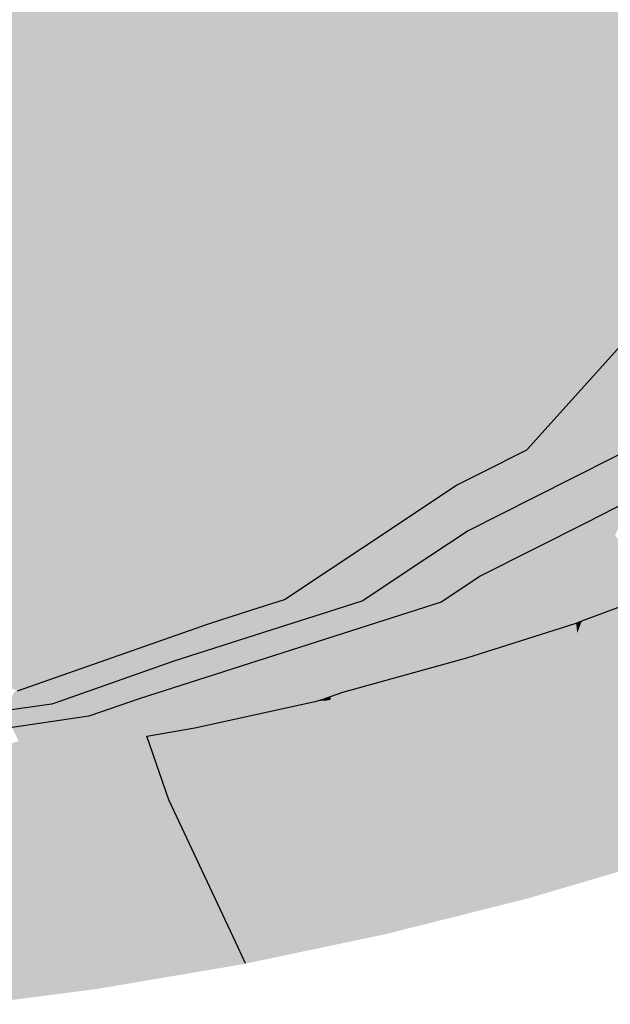
# Model space of a CAD drawing. Extents: x 372952 to 373101, y 3149674 to 3149760.
# Drawn here: x 373000 to 373004, y 3149680 to 3149686 of the extents above; entities that cross this region are included whole.
import ezdxf

# ---------------------------------------------------------------- set-up
doc = ezdxf.new("R2010")
doc.units = 0
doc.layers.add('1_MDT_ISOPACAS', color=7, linetype='CONTINUOUS')
doc.layers.add('C-TOPO-SECU', color=23, linetype='CONTINUOUS')
doc.layers.add('C-TOPO-PRIN', color=24, linetype='CONTINUOUS', lineweight=30)

# ---------------------------------------------------------------- blocks, each defined once
blk = doc.blocks.new('*U113')
at = {"layer": '1_MDT_ISOPACAS', "color": 51, "linetype": 'Continuous', "lineweight": -3}
for points in [[(372999.5424, 3149685.8714), (373002.093, 3149686.8959), (372999.6885, 3149687.8661)], [(373002.093, 3149686.8959), (373004.5398, 3149685.9086), (373004.942, 3149687.4721)], [(372999.5424, 3149685.8714), (373002.0539, 3149685.8901), (373002.093, 3149686.8959)], [(373002.093, 3149686.8959), (373002.0539, 3149685.8901), (373004.5398, 3149685.9086)], [(372999.3964, 3149683.8768), (373001.9758, 3149683.876), (372999.5424, 3149685.8714)], [(372999.5424, 3149685.8714), (373002.0218, 3149685.0613), (373002.0539, 3149685.8901)], [(372999.5424, 3149685.8714), (373001.9758, 3149683.876), (373002.0218, 3149685.0613)], [(373002.0218, 3149685.0613), (373003.7678, 3149684.4908), (373002.0539, 3149685.8901)], [(373002.0539, 3149685.8901), (373003.7678, 3149684.4908), (373004.5398, 3149685.9086)], [(373002.0218, 3149685.0613), (373001.9758, 3149683.876), (373003.7678, 3149684.4908)], [(373001.9758, 3149683.876), (373002.6728, 3149683.3045), (373003.7678, 3149684.4908)], [(373002.6728, 3149683.3045), (373003.832, 3149684.1002), (373003.7678, 3149684.4908)], [(373002.6728, 3149683.3045), (373003.1568, 3149683.3492), (373003.832, 3149684.1002)], [(372999.3964, 3149683.8768), (373001.9585, 3149683.4292), (373001.9758, 3149683.876)], [(372999.3964, 3149683.8768), (373001.3211, 3149682.4217), (373001.9585, 3149683.4292)], [(372999.3964, 3149683.8768), (372999.7705, 3149682.0164), (373001.3211, 3149682.4217)], [(373001.9758, 3149683.876), (373001.9585, 3149683.4292), (373002.6728, 3149683.3045)], [(373001.3211, 3149682.4217), (373001.9349, 3149682.8226), (373001.9585, 3149683.4292)], [(373001.9585, 3149683.4292), (373001.9349, 3149682.8226), (373002.6728, 3149683.3045)], [(373002.6728, 3149683.3045), (373002.8762, 3149683.2076), (373003.1568, 3149683.3492)], [(373001.9349, 3149682.8226), (373002.7187, 3149683.1281), (373002.6728, 3149683.3045)], [(373002.6728, 3149683.3045), (373002.7187, 3149683.1281), (373002.8762, 3149683.2076)], [(373001.9349, 3149682.8226), (373002.1306, 3149682.7367), (373002.7187, 3149683.1281)], [(373001.3211, 3149682.4217), (373001.9263, 3149682.6008), (373001.9349, 3149682.8226)], [(373001.9349, 3149682.8226), (373001.9263, 3149682.6008), (373002.1306, 3149682.7367)], [(373001.3211, 3149682.4217), (373001.6494, 3149682.4162), (373001.9263, 3149682.6008)], [(372999.7705, 3149682.0164), (372999.8219, 3149681.9053), (373001.3211, 3149682.4217)], [(372999.8219, 3149681.9053), (373001.1756, 3149682.2644), (373001.3211, 3149682.4217)], [(373001.3211, 3149682.4217), (373001.1756, 3149682.2644), (373001.4403, 3149682.3492)], [(373001.3211, 3149682.4217), (373001.4403, 3149682.3492), (373001.6494, 3149682.4162)], [(372999.8219, 3149681.9053), (372999.9878, 3149681.8475), (373001.1756, 3149682.2644)]]:
    blk.add_solid(points, dxfattribs=at)
at = {"layer": '1_MDT_ISOPACAS', "color": 61, "linetype": 'Continuous', "lineweight": -3}
for points in [[(373003.832, 3149684.1002), (373003.1568, 3149683.3492), (373003.9342, 3149683.4211)], [(373003.1568, 3149683.3492), (373003.2029, 3149683.0519), (373003.9342, 3149683.4211)], [(373003.1568, 3149683.3492), (373002.8762, 3149683.2076), (373003.2029, 3149683.0519)], [(373002.8762, 3149683.2076), (373002.7187, 3149683.1281), (373002.7925, 3149682.8447)], [(373002.8762, 3149683.2076), (373002.7925, 3149682.8447), (373003.2029, 3149683.0519)], [(373002.7187, 3149683.1281), (373002.1306, 3149682.7367), (373002.4317, 3149682.6046)], [(373002.7187, 3149683.1281), (373002.4317, 3149682.6046), (373002.7925, 3149682.8447)], [(373001.9263, 3149682.6008), (373002.4317, 3149682.6046), (373002.1306, 3149682.7367)], [(373001.9263, 3149682.6008), (373001.6494, 3149682.4162), (373001.919, 3149682.4116)], [(373001.9263, 3149682.6008), (373001.919, 3149682.4116), (373002.1361, 3149682.4079)], [(373001.9263, 3149682.6008), (373002.1361, 3149682.4079), (373002.4317, 3149682.6046)], [(373001.6494, 3149682.4162), (373001.4403, 3149682.3492), (373001.6167, 3149682.2417)], [(373001.6494, 3149682.4162), (373001.6167, 3149682.2417), (373001.9161, 3149682.3376)], [(373001.6494, 3149682.4162), (373001.9161, 3149682.3376), (373001.919, 3149682.4116)], [(373001.919, 3149682.4116), (373001.9161, 3149682.3376), (373002.1361, 3149682.4079)], [(373001.4403, 3149682.3492), (373001.1756, 3149682.2644), (373000.9599, 3149682.0313)], [(373001.4403, 3149682.3492), (373000.9599, 3149682.0313), (373001.6167, 3149682.2417)], [(373001.1756, 3149682.2644), (372999.9878, 3149681.8475), (373000.2128, 3149681.769)], [(373001.1756, 3149682.2644), (373000.2128, 3149681.769), (373000.9599, 3149682.0313)], [(372999.9666, 3149681.84), (372999.9069, 3149681.7215), (373000.1995, 3149681.7644)], [(372999.9666, 3149681.84), (373000.2128, 3149681.769), (372999.9878, 3149681.8475)], [(372999.9666, 3149681.84), (373000.1995, 3149681.7644), (373000.2128, 3149681.769)]]:
    blk.add_solid(points, dxfattribs=at)
at = {"layer": '1_MDT_ISOPACAS', "color": 71, "linetype": 'Continuous', "lineweight": -3}
for points in [[(373003.9342, 3149683.4211), (373003.2029, 3149683.0519), (373003.5296, 3149682.8962)], [(373003.9342, 3149683.4211), (373003.5296, 3149682.8962), (373003.7899, 3149683.0276)], [(373003.2029, 3149683.0519), (373002.7925, 3149682.8447), (373002.8663, 3149682.5614)], [(373003.2029, 3149683.0519), (373002.8663, 3149682.5614), (373003.5296, 3149682.8962)], [(373002.7925, 3149682.8447), (373002.4317, 3149682.6046), (373002.7327, 3149682.4725)], [(373002.7925, 3149682.8447), (373002.7327, 3149682.4725), (373002.8663, 3149682.5614)], [(373002.1361, 3149682.4079), (373002.7327, 3149682.4725), (373002.4317, 3149682.6046)], [(373004.3957, 3149682.5144), (373004.0459, 3149682.4862), (373003.5782, 3149682.3116)], [(373004.3957, 3149682.5144), (373003.5782, 3149682.3116), (373003.5856, 3149682.2415)], [(373004.3957, 3149682.5144), (373003.5856, 3149682.2415), (373004.0365, 3149680.8106)], [(373002.1361, 3149682.4079), (373002.6233, 3149682.3997), (373002.7327, 3149682.4725)], [(373002.1361, 3149682.4079), (373001.9161, 3149682.3376), (373001.9097, 3149682.1716)], [(373002.1361, 3149682.4079), (373001.9097, 3149682.1716), (373002.6233, 3149682.3997)], [(373001.9161, 3149682.3376), (373001.6167, 3149682.2417), (373001.7932, 3149682.1342)], [(373001.9161, 3149682.3376), (373001.7932, 3149682.1342), (373001.9097, 3149682.1716)], [(373003.5856, 3149682.2415), (373003.5782, 3149682.3116), (373003.4995, 3149682.2822)], [(373003.4705, 3149682.2077), (373003.4637, 3149682.2692), (373003.373, 3149682.2403)], [(373003.4919, 3149682.2628), (373003.4995, 3149682.2822), (373003.4637, 3149682.2692)], [(373003.4705, 3149682.2077), (373003.4919, 3149682.2628), (373003.4637, 3149682.2692)], [(373003.5856, 3149682.2415), (373003.4919, 3149682.2628), (373003.4705, 3149682.2077)], [(373003.5856, 3149682.2415), (373003.4995, 3149682.2822), (373003.4919, 3149682.2628)], [(373001.6167, 3149682.2417), (373000.9599, 3149682.0313), (373000.7443, 3149681.7982)], [(373001.6167, 3149682.2417), (373000.7443, 3149681.7982), (373001.7932, 3149682.1342)], [(373003.4705, 3149682.2077), (373002.7654, 3149682.0007), (373003.1614, 3149681.4142)], [(373003.4705, 3149682.2077), (373002.7844, 3149682.0526), (373002.7654, 3149682.0007)], [(373003.4705, 3149682.2077), (373003.373, 3149682.2403), (373002.7844, 3149682.0526)], [(373003.5856, 3149682.2415), (373003.1614, 3149681.4142), (373003.6462, 3149680.696)], [(373003.5856, 3149682.2415), (373003.4705, 3149682.2077), (373003.1614, 3149681.4142)], [(373003.5856, 3149682.2415), (373003.6462, 3149680.696), (373004.0365, 3149680.8106)], [(373000.9599, 3149682.0313), (373000.2128, 3149681.769), (373000.4378, 3149681.6906)], [(373000.9599, 3149682.0313), (373000.4378, 3149681.6906), (373000.7443, 3149681.7982)], [(373002.7654, 3149682.0007), (373002.012, 3149681.8389), (373001.9365, 3149681.7921)], [(373002.7654, 3149682.0007), (373001.9365, 3149681.7921), (373002.2738, 3149680.3303)], [(373002.7654, 3149682.0007), (373002.7844, 3149682.0526), (373002.012, 3149681.8389)], [(373002.7654, 3149682.0007), (373002.2738, 3149680.3303), (373003.0224, 3149681.0576)], [(373003.1614, 3149681.4142), (373002.7654, 3149682.0007), (373003.0224, 3149681.0576)], [(373001.9365, 3149681.7921), (373002.012, 3149681.8389), (373001.9342, 3149681.8119)], [(373000.1995, 3149681.7644), (372999.9069, 3149681.7215), (372999.9545, 3149681.6188)], [(373000.1995, 3149681.7644), (372999.9545, 3149681.6188), (373000.4323, 3149681.6887)], [(373000.1995, 3149681.7644), (373000.4378, 3149681.6906), (373000.2128, 3149681.769)], [(373000.1995, 3149681.7644), (373000.4323, 3149681.6887), (373000.4378, 3149681.6906)], [(373001.8948, 3149681.7873), (373001.8477, 3149681.7818), (373001.0906, 3149681.6166)], [(373001.8948, 3149681.7873), (373001.0906, 3149681.6166), (373001.0999, 3149681.6163)], [(373001.8946, 3149681.7833), (373001.8948, 3149681.7873), (373001.0999, 3149681.6163)], [(373001.8946, 3149681.7833), (373001.0999, 3149681.6163), (373001.8794, 3149681.39)], [(373001.8948, 3149681.7873), (373001.8952, 3149681.7983), (373001.8477, 3149681.7818)], [(373001.9365, 3149681.7921), (373001.8946, 3149681.7833), (373001.8794, 3149681.39)], [(373001.9365, 3149681.7921), (373001.8794, 3149681.39), (373002.2738, 3149680.3303)], [(373001.9365, 3149681.7921), (373001.8948, 3149681.7873), (373001.8946, 3149681.7833)], [(373001.9365, 3149681.7921), (373001.8952, 3149681.7983), (373001.8948, 3149681.7873)], [(373001.9365, 3149681.7921), (373001.9342, 3149681.8119), (373001.8952, 3149681.7983)], [(373001.0999, 3149681.6163), (373001.0906, 3149681.6166), (373000.7915, 3149681.564)], [(373001.0999, 3149681.6163), (373000.7915, 3149681.564), (373000.8706, 3149681.3353)], [(373001.0999, 3149681.6163), (373000.8706, 3149681.3353), (373000.9286, 3149681.1676)], [(373001.0999, 3149681.6163), (373000.9286, 3149681.1676), (373001.3597, 3149680.2477)], [(373001.8794, 3149681.39), (373001.0999, 3149681.6163), (373001.7121, 3149680.2122)], [(373001.0999, 3149681.6163), (373001.3597, 3149680.2477), (373001.4065, 3149680.1479)], [(373001.0999, 3149681.6163), (373001.4065, 3149680.1479), (373001.7121, 3149680.2122)], [(373001.8794, 3149681.39), (373001.7121, 3149680.2122), (373001.8347, 3149680.238)], [(373001.8794, 3149681.39), (373001.8347, 3149680.238), (373002.2738, 3149680.3303)], [(373003.6462, 3149680.696), (373003.1614, 3149681.4142), (373003.0224, 3149681.0576)], [(373003.0224, 3149681.0576), (373002.2738, 3149680.3303), (373002.7896, 3149680.46)], [(373003.1599, 3149680.5531), (373003.0224, 3149681.0576), (373002.7896, 3149680.46)], [(373003.6462, 3149680.696), (373003.0224, 3149681.0576), (373003.1599, 3149680.5531)]]:
    blk.add_solid(points, dxfattribs=at)
at = {"layer": '1_MDT_ISOPACAS', "color": 131, "linetype": 'Continuous', "lineweight": -3}
for points in [[(373003.7899, 3149683.0276), (373003.5296, 3149682.8962), (373003.706, 3149682.8122)], [(373003.5296, 3149682.8962), (373002.8663, 3149682.5614), (373002.9096, 3149682.3949)], [(373003.5296, 3149682.8962), (373002.9096, 3149682.3949), (373003.706, 3149682.8122)], [(373003.5639, 3149682.4475), (373003.706, 3149682.8122), (373002.9096, 3149682.3949)], [(373004.0459, 3149682.4862), (373003.706, 3149682.8122), (373003.5639, 3149682.4475)], [(373002.8663, 3149682.5614), (373002.7327, 3149682.4725), (373002.9096, 3149682.3949)], [(373002.6233, 3149682.3997), (373002.9096, 3149682.3949), (373002.7327, 3149682.4725)], [(373003.4995, 3149682.2822), (373003.5639, 3149682.4475), (373002.9096, 3149682.3949)], [(373003.4995, 3149682.2822), (373003.5782, 3149682.3116), (373003.5639, 3149682.4475)], [(373003.5782, 3149682.3116), (373004.0459, 3149682.4862), (373003.5639, 3149682.4475)], [(373002.6233, 3149682.3997), (373001.9097, 3149682.1716), (373001.9056, 3149682.0658)], [(373002.6233, 3149682.3997), (373001.9056, 3149682.0658), (373002.9096, 3149682.3949)], [(373002.012, 3149681.8389), (373002.9096, 3149682.3949), (373001.9056, 3149682.0658)], [(373002.012, 3149681.8389), (373002.7844, 3149682.0526), (373002.9096, 3149682.3949)], [(373002.7844, 3149682.0526), (373003.373, 3149682.2403), (373002.9096, 3149682.3949)], [(373003.4637, 3149682.2692), (373002.9096, 3149682.3949), (373003.373, 3149682.2403)], [(373003.4995, 3149682.2822), (373002.9096, 3149682.3949), (373003.4637, 3149682.2692)], [(373001.7932, 3149682.1342), (373000.7443, 3149681.7982), (373000.5943, 3149681.6361)], [(373001.7932, 3149682.1342), (373000.5943, 3149681.6361), (373001.9056, 3149682.0658)], [(373001.9097, 3149682.1716), (373001.7932, 3149682.1342), (373001.9056, 3149682.0658)], [(373001.8952, 3149681.7983), (373001.9056, 3149682.0658), (373000.5943, 3149681.6361)], [(373001.8952, 3149681.7983), (373001.9342, 3149681.8119), (373001.9056, 3149682.0658)], [(373002.012, 3149681.8389), (373001.9056, 3149682.0658), (373001.9342, 3149681.8119)], [(373000.7443, 3149681.7982), (373000.4378, 3149681.6906), (373000.5943, 3149681.6361)], [(373001.8952, 3149681.7983), (373000.5943, 3149681.6361), (373001.8477, 3149681.7818)], [(373001.0906, 3149681.6166), (373001.8477, 3149681.7818), (373000.5943, 3149681.6361)], [(373000.4323, 3149681.6887), (372999.9545, 3149681.6188), (372999.989, 3149681.5441)], [(373000.4323, 3149681.6887), (372999.989, 3149681.5441), (373000.5943, 3149681.6361)], [(372999.994, 3149681.5332), (373000.5943, 3149681.6361), (372999.989, 3149681.5441)], [(373000.0087, 3149681.5014), (373000.5943, 3149681.6361), (372999.994, 3149681.5332)], [(373000.2571, 3149681.4734), (373000.5943, 3149681.6361), (373000.0087, 3149681.5014)], [(373000.7915, 3149681.564), (373000.5943, 3149681.6361), (373000.2571, 3149681.4734)], [(373000.4323, 3149681.6887), (373000.5943, 3149681.6361), (373000.4378, 3149681.6906)], [(373000.7915, 3149681.564), (373001.0906, 3149681.6166), (373000.5943, 3149681.6361)], [(372999.4094, 3149681.3636), (373000.0087, 3149681.5014), (372999.994, 3149681.5332)], [(373000.7915, 3149681.564), (373000.2571, 3149681.4734), (373000.3695, 3149680.7215)], [(373000.7915, 3149681.564), (373000.3695, 3149680.7215), (373000.8706, 3149681.3353)], [(373000.035, 3149681.4446), (373000.0087, 3149681.5014), (372999.4094, 3149681.3636)], [(373000.2571, 3149681.4734), (373000.0087, 3149681.5014), (373000.035, 3149681.4446)], [(373000.2571, 3149681.4734), (373000.035, 3149681.4446), (373000.16, 3149681.1745)], [(373000.2571, 3149681.4734), (373000.16, 3149681.1745), (373000.3695, 3149680.7215)], [(373000.16, 3149681.1745), (373000.035, 3149681.4446), (372999.4094, 3149681.3636)], [(373000.16, 3149681.1745), (372999.4094, 3149681.3636), (372999.7439, 3149679.8944)], [(373000.9286, 3149681.1676), (373000.8706, 3149681.3353), (373000.3695, 3149680.7215)], [(373000.3695, 3149680.7215), (373000.16, 3149681.1745), (372999.7439, 3149679.8944)], [(373000.9286, 3149681.1676), (373000.3695, 3149680.7215), (373000.5826, 3149680.261)], [(373001.3597, 3149680.2477), (373000.9286, 3149681.1676), (373000.5826, 3149680.261)], [(373000.3695, 3149680.7215), (372999.7439, 3149679.8944), (373000.4789, 3149679.9896)], [(373000.5826, 3149680.261), (373000.3695, 3149680.7215), (373000.4789, 3149679.9896)], [(373000.5826, 3149680.261), (373000.4789, 3149679.9896), (373000.6915, 3149680.0256)], [(373001.3597, 3149680.2477), (373000.5826, 3149680.261), (373001.3797, 3149680.1423)], [(373001.3797, 3149680.1423), (373000.5826, 3149680.261), (373000.6915, 3149680.0256)], [(373001.4065, 3149680.1479), (373001.3597, 3149680.2477), (373001.3797, 3149680.1423)]]:
    blk.add_solid(points, dxfattribs=at)
at = {"layer": 'C-TOPO-PRIN', "color": 24, "linetype": 'Continuous', "lineweight": 30}
for points in [[(373001.4065, 3149680.1479), (373001.3597, 3149680.2477), (373000.9286, 3149681.1676), (373000.8706, 3149681.3353), (373000.7915, 3149681.564), (373001.0906, 3149681.6166), (373001.8477, 3149681.7818), (373001.8952, 3149681.7983), (373001.9342, 3149681.8119), (373002.012, 3149681.8389), (373002.7844, 3149682.0526), (373003.373, 3149682.2403), (373003.4637, 3149682.2692), (373003.4995, 3149682.2822), (373003.5782, 3149682.3116), (373004.0459, 3149682.4862)], [(373003.7899, 3149683.0276), (373003.5296, 3149682.8962), (373002.8663, 3149682.5614), (373002.7327, 3149682.4725), (373002.6233, 3149682.3997), (373001.9097, 3149682.1716), (373001.7932, 3149682.1342), (373000.7443, 3149681.7982), (373000.4378, 3149681.6906), (373000.4323, 3149681.6887), (372999.9545, 3149681.6188)]]:
    blk.add_lwpolyline(points, dxfattribs=at)
at = {"layer": 'C-TOPO-SECU', "color": 23, "linetype": 'Continuous', "lineweight": -3}
for points, elevation in [([(372999.9878, 3149681.8475), (373001.1756, 3149682.2644), (373001.4403, 3149682.3492), (373001.6494, 3149682.4162), (373001.9263, 3149682.6008), (373002.1306, 3149682.7367), (373002.7187, 3149683.1281), (373002.8762, 3149683.2076), (373003.1568, 3149683.3492), (373003.832, 3149684.1002)], -2), ([(373003.9342, 3149683.4211), (373003.2029, 3149683.0519), (373002.7925, 3149682.8447), (373002.4317, 3149682.6046), (373002.1361, 3149682.4079), (373001.9161, 3149682.3376), (373001.6167, 3149682.2417), (373000.9599, 3149682.0313), (373000.2128, 3149681.769), (373000.1995, 3149681.7644), (372999.9069, 3149681.7215)], -1)]:
    blk.add_lwpolyline(points, dxfattribs=dict(at, elevation=elevation))

msp = doc.modelspace()

# ---------------------------------------------------------------- block references
at = {"layer": '1_MDT_ISOPACAS', "color": 7, "linetype": 'Continuous', "lineweight": -3}
msp.add_blockref('*U113', (0, 0), dxfattribs=at)

doc.saveas('drawing.dxf')
